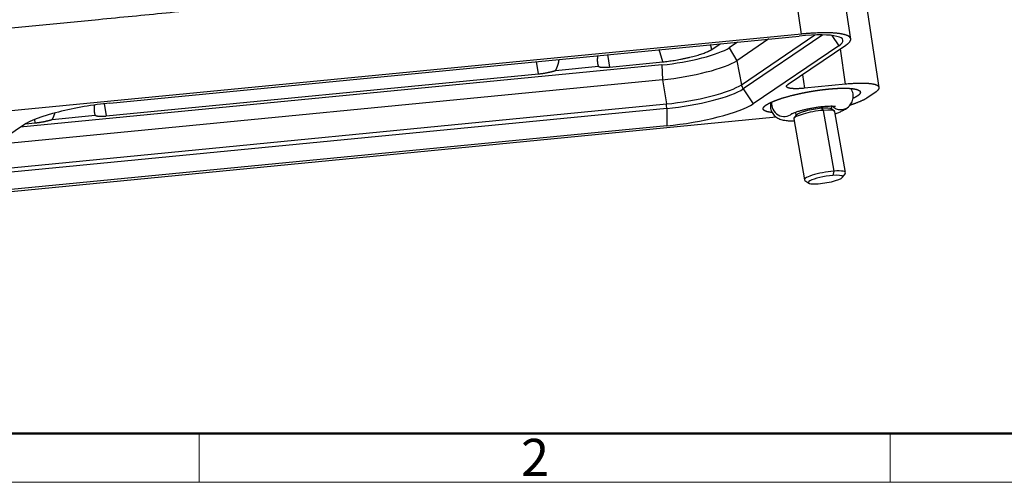
# Model space of a CAD drawing. Units: millimetres. Extents: x 1592 to 2186, y 588 to 1008.
# Drawn here: x 1665 to 1806, y 588 to 655 of the extents above; entities that cross this region are included whole.
import ezdxf

# ---------------------------------------------------------------- set-up
doc = ezdxf.new("R2010")
doc.units = ezdxf.units.MM
doc.header["$LTSCALE"] = 65.395
doc.layers.get('0').update_dxf_attribs({"linetype": 'CONTINUOUS', "lineweight": 30})
doc.layers.add('Dim', color=3, linetype='CONTINUOUS', lineweight=15)
doc.layers.add('图框', color=7, linetype='CONTINUOUS', lineweight=20)
doc.styles.add('Romans字体', font='romans.shx', dxfattribs={"width": 0.75})

# ---------------------------------------------------------------- blocks, each defined once
blk = doc.blocks.new('A4图框-NEW')
at = {"layer": '图框', "lineweight": 50}
blk.add_line((836.855, 484.035), (1126.929, 484.035), dxfattribs=at)
at = {"layer": '图框', "color": 6}
for p, q in [((882.948, 484.035), (882.948, 480.535)), ((932.483, 484.035), (932.483, 480.535))]:
    blk.add_line(p, q, dxfattribs=at)
at = {"layer": '图框', "color": 1, "lineweight": 18}
blk.add_line((833.413, 480.535), (1130.412, 480.535), dxfattribs=at)
at = {"layer": '图框', "color": 6, "insert": (906.025, 483.648), "char_height": 2.652, "width": 2.55791, "attachment_point": 1, "style": 'Romans字体'}
blk.add_mtext('2', dxfattribs=at)

msp = doc.modelspace()

# ---------------------------------------------------------------- linework, layer by layer
at = {"color": 7, "linetype": 'Continuous'}
for p, q in [((1777.232, 652.572), (1775.473, 664.258)), ((1784.282, 651.855), (1782.517, 663.581)), ((1788.355, 644.916), (1786.596, 656.602)), ((1676.479, 654.633), (1656.717, 652.711)), ((1777.232, 652.572), (1658.863, 641.063)), ((1678.104, 642.689), (1776.911, 652.297)), ((1768.609, 645.302), (1779.154, 652.447)), ((1780.297, 652.456), (1768.858, 644.705)), ((1781.562, 652.378), (1782.566, 650.892)), ((1764.379, 650.381), (1764.17, 651.058)), ((1764.379, 650.381), (1765.58, 651.195)), ((1768.074, 651.437), (1766.857, 650.613)), ((1766.857, 650.613), (1767.934, 648.749)), ((1772.543, 651.872), (1767.934, 648.749)), ((1782.566, 650.892), (1770.296, 642.579)), ((1775.325, 645.386), (1783.598, 650.991)), ((1748.058, 649.491), (1748.05, 649.438)), ((1749.409, 649.623), (1749.696, 647.855)), ((1757.363, 648.6), (1756.824, 650.344)), ((1783.551, 645.386), (1782.79, 650.444)), ((1757.22, 648.156), (1665.247, 639.213)), ((1739.538, 646.867), (1739.222, 648.634)), ((1741.969, 647.353), (1748.128, 647.952)), ((1742.489, 648.898), (1742.48, 648.95)), ((1742.497, 648.951), (1742.489, 648.898)), ((1749.696, 647.855), (1757.363, 648.6)), ((1757.22, 648.156), (1757.282, 646.033)), ((1767.934, 648.749), (1768.609, 645.302)), ((1677.576, 640.842), (1739.538, 646.867)), ((1777.347, 646.756), (1777.64, 644.811)), ((1757.282, 646.033), (1661.578, 636.727)), ((1757.282, 646.033), (1757.856, 642.56)), ((1783.551, 645.386), (1777.64, 644.811)), ((1768.858, 644.705), (1770.296, 642.579)), ((1786.656, 643.471), (1787.891, 644.308)), ((1661.385, 633.18), (1757.856, 642.56)), ((1677.29, 642.603), (1677.576, 640.842)), ((1780.047, 642.176), (1780.088, 641.937)), ((1781.552, 641.804), (1781.471, 642.27)), ((1757.91, 641.914), (1661.497, 632.539)), ((1661.967, 629.847), (1773.579, 640.7)), ((1669.849, 640.341), (1676.008, 640.94)), ((1757.91, 641.914), (1757.906, 639.42)), ((1776.467, 640.963), (1776.145, 640.522)), ((1776.348, 641.378), (1776.429, 640.911)), ((1780.088, 641.937), (1780.323, 641.645)), ((1780.323, 641.645), (1781.842, 632.932)), ((1781.951, 641.534), (1781.499, 641.84)), ((1783.54, 632.727), (1782.021, 641.44)), ((1665.715, 639.53), (1660.852, 636.236)), ((1757.906, 639.42), (1661.925, 630.087)), ((1666.017, 639.718), (1667.418, 639.854)), ((1667.418, 639.854), (1667.333, 640.334)), ((1776.111, 640.41), (1777.63, 631.696)), ((1781.842, 632.932), (1781.717, 632.328)), ((1783.103, 632.064), (1783.506, 632.615)), ((1777.7, 631.603), (1778.265, 631.22))]:
    msp.add_line(p, q, dxfattribs=at)
for centre, major_axis, ratio, start_param, end_param in [((1773.544, 650.015), (-9.625, -1.678), 0.1847049, 2.7521796, 4.3229759), ((1759.839, 649.931), (-7.487, -1.305), 0.1847049, 1.1813833, 2.7521796), ((1760.177, 647.995), (-8.275, -1.443), 0.1847049, 1.1813833, 2.7521796), ((1760.779, 644.541), (8.353, 1.456), 0.1847049, 4.3229759, 5.8937723), ((1769.988, 645.469), (-0.841, 1.242), 0.9092143, 1.1333456, 1.569678), ((1760.885, 643.93), (-8.506, -1.483), 0.1847049, 1.1813833, 2.7521796), ((1674.737, 640.408), (-9.625, -1.678), 0.1847049, 4.3229759, 5.8937723), ((1757.334, 642.242), (-0.145, 1.493), 0.3731133, 4.4542585, 4.8905908), ((1761.274, 641.701), (-9.625, -1.678), 0.1847049, 1.1813833, 2.7521796), ((1774.647, 642.467), (1.192, -1.281), 0.9454441, 3.7658272, 6.2825464), ((1782.776, 643.449), (-1.192, 1.281), 0.9454441, 1.625088, 3.1429298), ((1779.066, 640.925), (2.955, 0.515), 0.1847049, 1.0993809, 3.1415633), ((1778.999, 641.312), (-2.561, -0.446), 0.1847049, 4.2409735, 6.0941205), ((1778.999, 641.312), (-2.561, -0.446), 0.1847049, 3.3306479, 4.2409735), ((1779.066, 640.925), (2.955, 0.515), 0.1847049, 6.283156, 7.3825662), ((1780.585, 632.211), (-2.955, -0.515), 0.1847049, 4.2409735, 6.4722406), ((1780.669, 631.727), (2.463, 0.429), 0.1847049, 1.0993809, 4.2409735), ((1780.669, 631.727), (2.463, 0.429), 0.1847049, 4.2409735, 7.3825662), ((1780.585, 632.211), (-2.955, -0.515), 0.1847049, 2.9525278, 4.2409735)]:
    msp.add_ellipse(centre, major_axis=major_axis, ratio=ratio, start_param=start_param, end_param=end_param, dxfattribs=at)
msp.add_open_spline([(1715.203, 658.398), (1676.479, 654.633)], degree=1, dxfattribs=at)
for points, degree, knots in [([(1783.598, 650.991), (1784.412, 651.543), (1784.258, 651.961), (1784.128, 652.313), (1782.48, 652.723), (1781.075, 652.751), (1779.414, 652.784), (1777.232, 652.572)], 2, [0, 0, 0, 0.25, 0.25, 0.5, 0.75, 0.75, 1, 1, 1]), ([(1777.64, 644.811), (1776.834, 644.733), (1776.242, 644.746), (1775.727, 644.757), (1775.138, 644.903), (1775.085, 645.033), (1775.024, 645.182), (1775.325, 645.386)], 2, [0, 0, 0, 0.25, 0.25, 0.5, 0.75, 0.75, 1, 1, 1]), ([(1787.891, 644.308), (1788.455, 644.69), (1788.342, 644.969), (1788.242, 645.212), (1787.14, 645.486), (1786.172, 645.508), (1785.064, 645.533), (1783.551, 645.386)], 2, [0, 0, 0, 0.25, 0.25, 0.5, 0.75, 0.75, 1, 1, 1]), ([(1772.17, 642.421), (1772.394, 642.572), (1772.722, 642.732), (1773.07, 642.9), (1773.525, 643.073), (1773.997, 643.252), (1774.566, 643.427), (1775.146, 643.606), (1776.458, 643.94), (1777.163, 644.089), (1777.85, 644.234), (1778.557, 644.356), (1779.234, 644.472), (1779.902, 644.562), (1780.531, 644.647), (1781.13, 644.705)], 2, [0, 0, 0, 0.125, 0.125, 0.25, 0.25, 0.375, 0.375, 0.5, 0.625, 0.625, 0.75, 0.75, 0.875, 0.875, 1, 1, 1]), ([(1781.13, 644.705), (1781.728, 644.763), (1782.276, 644.793), (1782.857, 644.825), (1783.361, 644.823), (1783.884, 644.821), (1784.303, 644.783), (1784.73, 644.745), (1785.329, 644.596), (1785.488, 644.489), (1785.643, 644.384), (1785.657, 644.252), (1785.671, 644.126), (1785.553, 643.979), (1785.443, 643.841), (1785.219, 643.69)], 2, [0, 0, 0, 0.125, 0.125, 0.25, 0.25, 0.375, 0.375, 0.5, 0.625, 0.625, 0.75, 0.75, 0.875, 0.875, 1, 1, 1]), ([(1783.968, 642.168), (1784.057, 642.247), (1784.211, 642.416), (1784.416, 642.719), (1784.563, 643.054), (1784.648, 643.42), (1784.659, 643.812), (1784.587, 644.204), (1784.449, 644.535), (1784.334, 644.717), (1784.282, 644.787)], 3, [0, 0, 0, 0, 0.1447095, 0.2718428, 0.3972619, 0.522259, 0.6473671, 0.7837306, 0.911434, 1, 1, 1, 1]), ([(1785.219, 643.69), (1784.996, 643.538), (1784.667, 643.379), (1784.644, 643.368), (1784.621, 643.356)], 2, [0, 0, 0, 0.9380863, 0.9380863, 1, 1, 1]), ([(1773.006, 641.335), (1772.631, 641.373), (1772.06, 641.514), (1771.901, 641.621), (1771.746, 641.726), (1771.732, 641.858), (1771.719, 641.984), (1771.836, 642.131), (1771.947, 642.269), (1772.17, 642.421)], 2, [0, 0, 0, 0.1844225, 0.3883169, 0.3883169, 0.5922112, 0.5922112, 0.7961056, 0.7961056, 1, 1, 1]), ([(1772.85, 642.792), (1772.822, 642.696), (1772.775, 642.473), (1772.764, 642.104), (1772.836, 641.713), (1772.987, 641.351), (1773.191, 641.047), (1773.431, 640.8), (1773.695, 640.604), (1773.976, 640.454), (1774.28, 640.338), (1774.635, 640.246), (1775.06, 640.181), (1775.554, 640.147), (1775.938, 640.143), (1776.138, 640.147), (1776.154, 640.147)], 3, [0, 0, 0, 0, 0.0533813, 0.1189349, 0.190386, 0.2572995, 0.3208439, 0.3826529, 0.4443748, 0.5082141, 0.5777772, 0.6594587, 0.7647946, 0.882614, 0.9905706, 1, 1, 1, 1]), ([(1775.768, 641.128), (1775.768, 641.128), (1775.773, 641.131), (1775.816, 641.157), (1775.938, 641.217), (1776.135, 641.301), (1776.411, 641.403), (1776.764, 641.518), (1777.184, 641.639), (1777.658, 641.76), (1778.173, 641.875), (1778.712, 641.981), (1779.261, 642.073), (1779.804, 642.15), (1780.324, 642.21), (1780.806, 642.25), (1781.235, 642.271), (1781.583, 642.273), (1781.841, 642.264), (1782.009, 642.248), (1782.087, 642.235), (1782.101, 642.232), (1782.101, 642.232)], 3, [0, 0, 0, 0, 0.0125809, 0.0492523, 0.090686, 0.1372121, 0.1883535, 0.243172, 0.3006515, 0.359931, 0.420363, 0.481477, 0.5429195, 0.6043804, 0.6655043, 0.7259612, 0.785318, 0.8429688, 0.8921759, 0.9370973, 0.9771702, 1, 1, 1, 1]), ([(1782.071, 641.179), (1782.104, 641.19), (1782.316, 641.263), (1782.694, 641.405), (1783.185, 641.628), (1783.602, 641.864), (1783.865, 642.076), (1783.968, 642.168)], 3, [0, 0, 0, 0, 0.0436327, 0.2767177, 0.5250115, 0.8078503, 1, 1, 1, 1]), ([(1784.221, 642.437), (1784.617, 642.561), (1784.98, 642.691), (1786.092, 643.089), (1786.656, 643.471)], 2, [0, 0, 0, 0.2719661, 0.2719661, 1, 1, 1])]:
    msp.add_open_spline(points, degree=degree, knots=knots, dxfattribs=at)
for points, weights in [([(1748.128, 647.952), (1747.995, 648.396), (1747.968, 648.903), (1748.05, 649.438)], [1, 0.977288557241, 0.977288557241, 1]), ([(1757.363, 648.6), (1760.364, 648.892), (1763.27, 649.629), (1764.379, 650.381)], [1, 0.805024523726, 0.805024523726, 1]), ([(1741.969, 647.353), (1742.237, 647.836), (1742.415, 648.363), (1742.489, 648.898)], [1, 0.977288557241, 0.977288557241, 1]), ([(1748.128, 647.952), (1748.277, 647.808), (1748.851, 647.772), (1749.696, 647.855)], [1, 0.910687266466, 0.910687266466, 1]), ([(1739.538, 646.867), (1740.383, 646.949), (1741.273, 647.127), (1741.969, 647.353)], [1, 0.910687266466, 0.910687266466, 1]), ([(1676.008, 640.94), (1675.875, 641.383), (1675.848, 641.89), (1675.93, 642.426)], [1, 0.977288557241, 0.977288557241, 1]), ([(1669.849, 640.341), (1670.009, 640.63), (1670.139, 640.938), (1670.233, 641.258)], [1, 0.986274836389, 0.980844175164, 0.983708016324]), ([(1676.008, 640.94), (1676.157, 640.796), (1676.731, 640.76), (1677.576, 640.842)], [1, 0.910687266466, 0.910687266466, 1]), ([(1667.418, 639.854), (1668.264, 639.937), (1669.153, 640.115), (1669.849, 640.341)], [1, 0.910687266466, 0.910687266466, 1])]:
    msp.add_rational_spline(points, weights, degree=3, dxfattribs=at)

# ---------------------------------------------------------------- block references
at = {"layer": 'Dim', "xscale": 2.000008417976847, "yscale": 2.000008417976847, "zscale": 2.000008417976847}
msp.add_blockref('A4图框-NEW', (-75.025, -372.718), dxfattribs=at)

doc.saveas('drawing.dxf')
